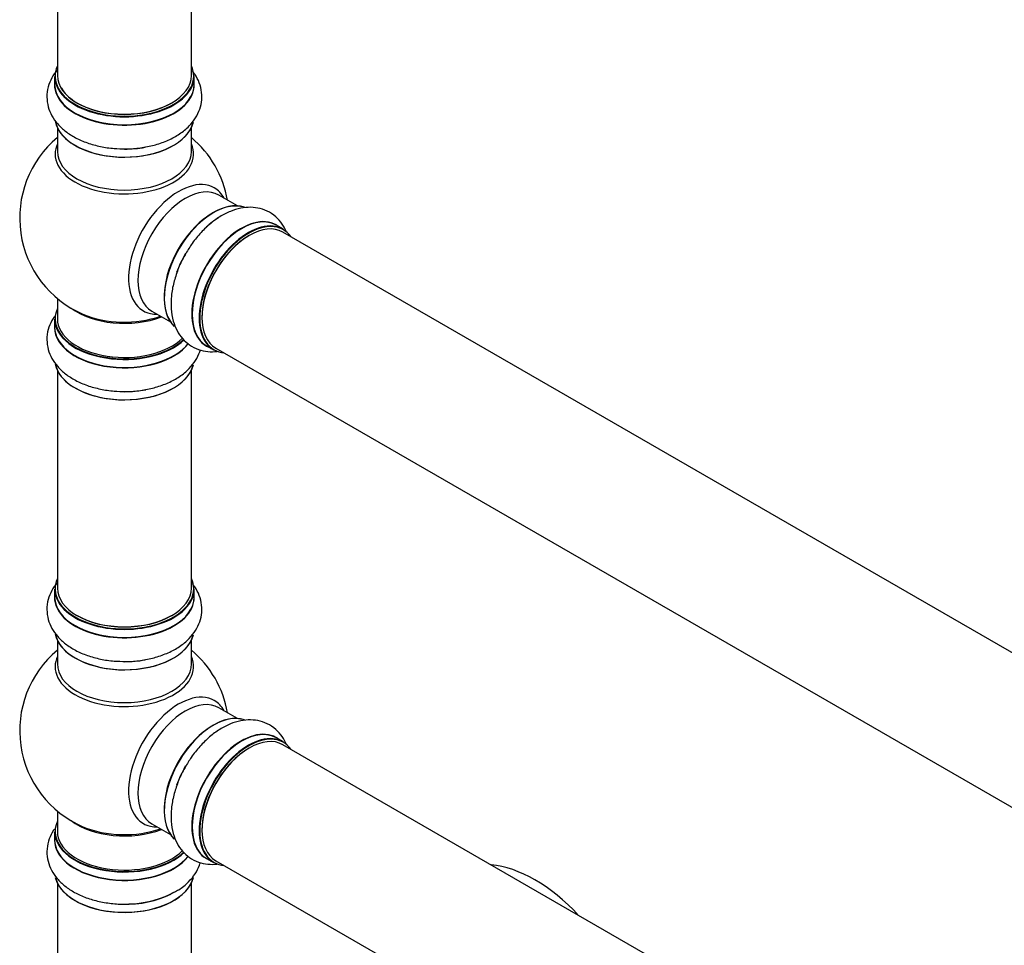
# Model space of a CAD drawing. Units: millimetres. Extents: x 0 to 1459, y 0 to 2744.
# Drawn here: x 178 to 413, y 526 to 747 of the extents above; entities that cross this region are included whole.
import ezdxf

# ---------------------------------------------------------------- set-up
doc = ezdxf.new("R2010")
doc.units = ezdxf.units.MM
doc.layers.add('DV7_Défaut', color=7, linetype='Continuous')
doc.layers.add('Défaut', color=7, linetype='Continuous')

# ---------------------------------------------------------------- blocks, each defined once
blk = doc.blocks.new('SE6')
at = {"layer": 'DV7_Défaut', "color": 7, "linetype": 'Continuous'}
for p, q in [((187.32, 867.44), (187.32, 733.83)), ((219.32, 733.83), (219.32, 867.44)), ((186.67, 733.59), (186.67, 731.67)), ((219.97, 731.67), (219.97, 733.59)), ((187.32, 721.29), (187.32, 715.7)), ((219.32, 715.7), (219.32, 721.29)), ((230.3, 702.68), (225.87, 705.24)), ((241.28, 697.1), (239.62, 698.05)), ((568.3, 507.54), (241.16, 696.41)), ((187.32, 680.57), (187.32, 675.7)), ((209.87, 677.53), (214.3, 674.97)), ((186.67, 675.61), (186.67, 673.7)), ((222.97, 669.22), (224.63, 668.26)), ((225.16, 668.7), (552.3, 479.83)), ((187.32, 663.32), (187.32, 611.36)), ((219.32, 611.36), (219.32, 663.32)), ((186.67, 611.11), (186.67, 609.19)), ((219.97, 609.19), (219.97, 611.11)), ((187.32, 598.82), (187.32, 593.23)), ((219.32, 593.23), (219.32, 598.82)), ((230.3, 580.21), (225.87, 582.77)), ((241.28, 574.62), (239.62, 575.58)), ((568.3, 385.06), (241.16, 573.94)), ((187.32, 558.1), (187.32, 553.22)), ((209.87, 555.06), (214.3, 552.49)), ((186.67, 553.14), (186.67, 551.22)), ((222.97, 546.74), (224.63, 545.78)), ((225.16, 546.22), (552.3, 357.35)), ((187.32, 540.85), (187.32, 488.88)), ((219.32, 488.88), (219.32, 540.85))]:
    blk.add_line(p, q, dxfattribs=at)
for centre, radius, start, end in [((203.32, 699.78), 25, 129.7918, 246.7163), ((203.32, 699.78), 25, 9.7918, 50.2082), ((203.32, 577.31), 25, 129.7918, 246.7163), ((203.32, 577.31), 25, 9.7918, 50.2082), ((204.5, 557.92), 21.99, 271.2439, 299.1825)]:
    blk.add_arc(centre, radius, start, end, dxfattribs=at)
for centre, major_axis, start_param, end_param in [((203.32, 733.67), (16.55, 0), 2.883065, 6.283185), ((203.32, 733.67), (16.55, 0), 0, 0.258528), ((203.32, 733.59), (-16.65, 0), 0, 3.141593), ((203.32, 733.83), (16, 0), 3.141593, 6.283185), ((203.32, 731.6), (-16.69, 0), 6.211671, 6.283185), ((203.32, 731.6), (-16.69, 0), 0, 3.213107), ((203.32, 731.67), (16.65, 0), 3.141593, 6.283185), ((203.32, 733.67), (-15.8, 0), 0.316883, 0.719255), ((203.32, 733.67), (-15.8, 0), 0.779091, 2.362502), ((203.32, 723.95), (16.65, 0), 3.251381, 6.148827), ((203.32, 723.87), (-16.55, 0), 0.153462, 3.006034), ((203.32, 715.09), (-16.54, 0), 6.027891, 6.283185), ((203.32, 715.09), (-16.54, 0), 0, 3.396887), ((203.32, 715.7), (16, 0), 3.141593, 6.283185), ((203.32, 725.87), (-16.65, 0), 1.571405, 1.871178), ((216.31, 692.29), (8.48, 14.69), 0, 3.480381), ((217.87, 691.39), (-8, -13.86), 3.141593, 6.283185), ((216.31, 692.29), (8.48, 14.69), 5.944397, 6.283185), ((224.61, 687.49), (-8.32, -14.42), 3.251381, 6.148827), ((224.54, 687.54), (8.28, 14.33), 0.153462, 3.006034), ((231.29, 683.64), (-8.33, -14.42), 3.141593, 6.283185), ((224.18, 687.74), (8, 13.86), 0.877415, 2.264178), ((231.23, 683.67), (8.35, 14.46), 0, 3.213107), ((232.95, 682.68), (8.33, 14.42), 0, 3.141593), ((233.02, 682.64), (-8.27, -14.33), 2.883065, 6.283185), ((233.16, 682.55), (-8, -13.86), 3.141593, 6.283185), ((226.27, 686.54), (8.33, 14.42), 0.825174, 1.08031), ((231.23, 683.67), (8.35, 14.46), 6.211671, 6.283185), ((233.02, 682.64), (7.9, 13.68), 0.779092, 2.362501), ((226.27, 686.54), (8.33, 14.42), 1.571405, 1.879855), ((203.32, 675.7), (16.55, 0), 2.883065, 5.747542), ((203.32, 683.86), (-16, 0), 0.649818, 2.159464), ((203.32, 675.61), (-16.65, 0), 0, 2.602466), ((203.32, 675.7), (-16, 0), 0, 2.620349), ((203.32, 684.47), (16.54, 0), 4.071867, 5.261099), ((203.32, 673.63), (-16.69, 0), 6.211671, 6.283185), ((203.32, 673.63), (-16.69, 0), 0, 2.725703), ((203.32, 673.7), (16.65, 0), 3.141593, 5.874626), ((233.02, 682.64), (-8.27, -14.33), 0, 0.258528), ((203.32, 665.98), (16.65, 0), 3.251381, 6.148827), ((203.32, 665.9), (-16.55, 0), 0.153462, 3.006034), ((203.32, 667.9), (-16.65, 0), 1.571405, 1.884333), ((203.32, 611.19), (16.55, 0), 2.883065, 6.283185), ((203.32, 611.36), (16, 0), 3.141593, 6.283185), ((203.32, 611.19), (16.55, 0), 0, 0.258528), ((203.32, 609.13), (-16.69, 0), 6.211671, 6.283185), ((203.32, 609.13), (-16.69, 0), 0, 3.213107), ((203.32, 611.11), (-16.65, 0), 0, 3.141593), ((203.32, 609.19), (16.65, 0), 3.141593, 6.283185), ((203.32, 611.19), (-15.8, 0), 0.779089, 2.362504), ((203.32, 601.48), (16.65, 0), 3.251381, 6.148827), ((203.32, 601.39), (-16.55, 0), 0.153462, 3.006034), ((203.32, 592.62), (-16.54, 0), 6.027891, 6.283185), ((203.32, 592.62), (-16.54, 0), 0, 3.396887), ((203.32, 593.23), (16, 0), 3.141593, 6.283185), ((203.32, 603.39), (-16.65, 0), 1.571405, 1.871178), ((216.31, 569.81), (8.48, 14.69), 0, 3.480381), ((217.87, 568.91), (-8, -13.86), 3.141593, 6.283185), ((216.31, 569.81), (8.48, 14.69), 5.944397, 6.283185), ((224.61, 565.02), (-8.33, -14.42), 3.251381, 6.148827), ((224.54, 565.06), (8.28, 14.33), 0.153462, 3.006034), ((224.18, 565.26), (8, 13.86), 0.877415, 2.264178), ((231.29, 561.16), (-8.33, -14.42), 3.141593, 6.283185), ((231.23, 561.19), (8.35, 14.46), 0, 3.213107), ((232.95, 560.2), (8.33, 14.42), 0, 3.141593), ((233.02, 560.16), (-8.27, -14.33), 2.883065, 6.283185), ((233.16, 560.08), (-8, -13.86), 3.141593, 6.283185), ((231.23, 561.19), (8.35, 14.46), 6.211671, 6.283185), ((233.02, 560.16), (7.9, 13.68), 0.779089, 2.362504), ((226.27, 564.06), (8.33, 14.42), 1.571405, 1.879855), ((203.32, 553.22), (16.55, 0), 2.883065, 5.744852), ((203.32, 561.39), (-16, 0), 0.649818, 2.159464), ((203.32, 553.14), (-16.65, 0), 0, 2.604891), ((203.32, 553.22), (-16, 0), 0, 2.621035), ((203.32, 562), (16.54, 0), 4.071867, 5.261099), ((203.32, 551.16), (-16.69, 0), 6.211671, 6.283185), ((203.32, 551.16), (-16.69, 0), 0, 2.717185), ((203.32, 551.22), (16.65, 0), 3.141593, 5.857371), ((233.02, 560.16), (-8.27, -14.33), 0, 0.258528), ((301.36, 511.03), (18.75, -32.48), 1.951945, 2.760444), ((203.32, 543.51), (16.65, 0), 3.279396, 6.145475), ((203.32, 543.42), (-16.55, 0), 0.152559, 3.021689), ((203.32, 545.49), (16.69, 0), 4.811251, 5.497787), ((203.32, 545.42), (-16.65, 0), 1.542553, 2.299261)]:
    blk.add_ellipse(centre, major_axis=major_axis, ratio=0.57735, start_param=start_param, end_param=end_param, dxfattribs=at)
for points, knots in [([(187.32, 735.17), (186.8, 734.57), (185.91, 733.29), (185.02, 731.09), (184.71, 728.72), (185.05, 726.34), (185.96, 724.15), (187.37, 722.18), (189.27, 720.42), (191.64, 718.9), (194.44, 717.68), (197.54, 716.82), (200.74, 716.34), (202.67, 716.33), (203.71, 716.33)], [0, 0, 0, 0, 0.078113, 0.155424, 0.238832, 0.318617, 0.397047, 0.476903, 0.560569, 0.648693, 0.739844, 0.831713, 0.923251, 1, 1, 1, 1]), ([(203.71, 716.33), (203.9, 716.32), (205.13, 716.28), (207.63, 716.57), (210.84, 717.24), (213.87, 718.34), (216.59, 719.83), (218.78, 721.63), (220.39, 723.65), (221.41, 725.77), (221.9, 728.04), (221.78, 730.38), (221.07, 732.64), (220.19, 734.1), (219.62, 734.82), (219.54, 734.91)], [0, 0, 0, 0, 0.015012, 0.1094443, 0.2044248, 0.3004852, 0.3981056, 0.4971217, 0.5818784, 0.6625759, 0.7409374, 0.8242322, 0.905493, 0.9871081, 1, 1, 1, 1]), ([(241.96, 696.67), (241.77, 697.08), (241.2, 698.16), (239.94, 699.77), (238.04, 701.23), (235.81, 702.12), (233.47, 702.43), (231.05, 702.2), (228.57, 701.44), (226.07, 700.14), (223.62, 698.32), (221.33, 696.07), (219.31, 693.54), (218.33, 691.87), (217.81, 690.97)], [0, 0, 0, 0, 0.046814, 0.12675, 0.21299, 0.295483, 0.376576, 0.459144, 0.54565, 0.636766, 0.731011, 0.825999, 0.920645, 1, 1, 1, 1]), ([(217.81, 690.97), (217.71, 690.81), (217.06, 689.76), (216.06, 687.45), (215.04, 684.34), (214.47, 681.17), (214.4, 678.07), (214.87, 675.27), (215.81, 672.87), (217.14, 670.92), (218.87, 669.36), (220.95, 668.29), (223.21, 667.8), (224.73, 667.82), (225.47, 667.9)], [0, 0, 0, 0, 0.015291, 0.111476, 0.20822, 0.306064, 0.405497, 0.506352, 0.592682, 0.674878, 0.754694, 0.839536, 0.922305, 1, 1, 1, 1]), ([(186.6, 676.27), (186.38, 675.95), (185.77, 674.96), (185.02, 673.12), (184.71, 670.75), (185.05, 668.37), (185.96, 666.18), (187.37, 664.21), (189.27, 662.44), (191.64, 660.93), (194.44, 659.71), (197.54, 658.85), (200.74, 658.37), (202.67, 658.35), (203.71, 658.35)], [0, 0, 0, 0, 0.040808, 0.121248, 0.208031, 0.291044, 0.372648, 0.455736, 0.542787, 0.634478, 0.729316, 0.824903, 0.920145, 1, 1, 1, 1]), ([(203.71, 658.35), (203.9, 658.35), (205.13, 658.31), (207.63, 658.6), (210.84, 659.27), (213.87, 660.37), (216.59, 661.86), (218.78, 663.66), (220.39, 665.68), (221.15, 667.25), (221.42, 668.13), (221.47, 668.28)], [0, 0, 0, 0, 0.022127, 0.161317, 0.301315, 0.442905, 0.586794, 0.732741, 0.857669, 0.976615, 1, 1, 1, 1]), ([(187.32, 612.7), (186.8, 612.1), (185.91, 610.82), (185.02, 608.62), (184.71, 606.24), (185.05, 603.87), (185.96, 601.68), (187.37, 599.7), (189.27, 597.94), (191.64, 596.42), (194.44, 595.21), (197.54, 594.35), (200.74, 593.87), (202.67, 593.85), (203.71, 593.85)], [0, 0, 0, 0, 0.078113, 0.155424, 0.238832, 0.318617, 0.397047, 0.476903, 0.560569, 0.648693, 0.739844, 0.831713, 0.923251, 1, 1, 1, 1]), ([(203.71, 593.85), (203.9, 593.84), (205.13, 593.8), (207.63, 594.1), (210.84, 594.77), (213.87, 595.87), (216.59, 597.35), (218.78, 599.15), (220.39, 601.17), (221.41, 603.29), (221.9, 605.57), (221.78, 607.91), (221.07, 610.16), (220.19, 611.62), (219.62, 612.34), (219.54, 612.44)], [0, 0, 0, 0, 0.015012, 0.109444, 0.204425, 0.300485, 0.398106, 0.497122, 0.581878, 0.662576, 0.740937, 0.824232, 0.905493, 0.987108, 1, 1, 1, 1]), ([(241.96, 574.19), (241.77, 574.6), (241.2, 575.69), (239.94, 577.3), (238.04, 578.75), (235.81, 579.65), (233.47, 579.96), (231.05, 579.72), (228.57, 578.96), (226.07, 577.66), (223.62, 575.85), (221.33, 573.59), (219.31, 571.06), (218.33, 569.4), (217.81, 568.5)], [0, 0, 0, 0, 0.046814, 0.12675, 0.21299, 0.295483, 0.376576, 0.459144, 0.54565, 0.636766, 0.731011, 0.825999, 0.920645, 1, 1, 1, 1]), ([(217.81, 568.5), (217.71, 568.33), (217.06, 567.29), (216.06, 564.98), (215.04, 561.87), (214.47, 558.69), (214.4, 555.6), (214.87, 552.79), (215.81, 550.39), (217.14, 548.45), (218.87, 546.89), (220.95, 545.82), (223.21, 545.32), (224.73, 545.34), (225.47, 545.42)], [0, 0, 0, 0, 0.0152908, 0.1114764, 0.2082204, 0.3060644, 0.4054972, 0.5063517, 0.5926821, 0.6748779, 0.7546944, 0.8395357, 0.9223053, 1, 1, 1, 1]), ([(186.6, 553.8), (186.42, 553.54), (185.84, 552.62), (185.08, 550.86), (184.72, 548.48), (185, 546.09), (185.86, 543.89), (187.23, 541.89), (189.09, 540.11), (191.42, 538.57), (194.19, 537.33), (197.29, 536.43), (200.56, 535.93), (203.24, 535.78), (204.6, 535.91), (204.97, 535.94)], [0, 0, 0, 0, 0.031962, 0.109863, 0.194059, 0.274396, 0.35317, 0.433119, 0.516745, 0.604879, 0.696232, 0.788487, 0.880432, 0.972098, 1, 1, 1, 1]), ([(215.22, 538.73), (215.62, 538.93), (216.84, 539.55), (218.61, 541.03), (220.26, 543), (221.09, 544.64), (221.4, 545.59), (221.47, 545.8)], [0, 0, 0, 0, 0.116777, 0.419617, 0.680274, 0.928171, 1, 1, 1, 1])]:
    blk.add_open_spline(points, degree=3, knots=knots, dxfattribs=at)

msp = doc.modelspace()

# ---------------------------------------------------------------- block references
at = {"layer": 'Défaut'}
msp.add_blockref('SE6', (0, 0), dxfattribs=at)

doc.saveas('drawing.dxf')
